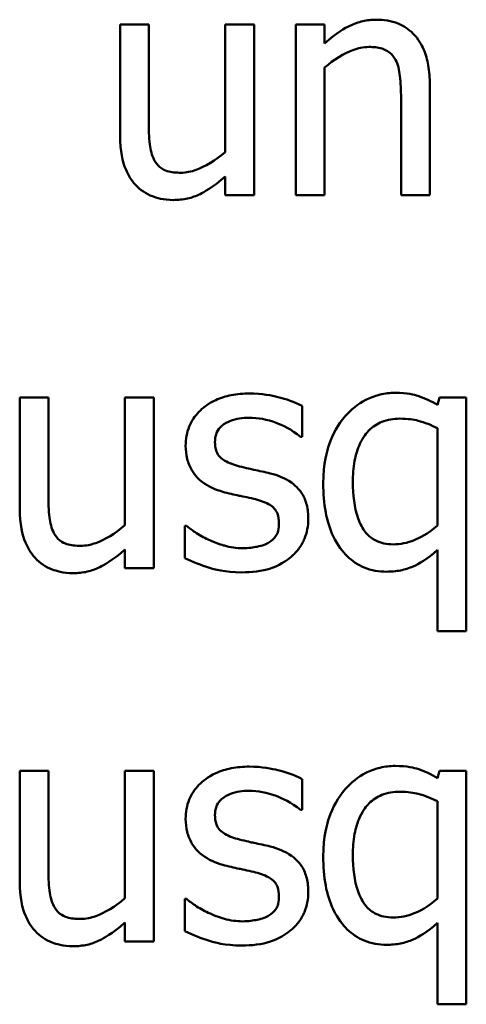
# Model space of a CAD drawing. Units: inches. Extents: x 1 to 175, y 1 to 135.
# Drawn here: x 65 to 65, y 40 to 40 of the extents above; entities that cross this region are included whole.
import ezdxf

# ---------------------------------------------------------------- set-up
doc = ezdxf.new("R2010")
doc.units = ezdxf.units.IN
doc.header["$LTSCALE"] = 8
doc.header["$MEASUREMENT"] = 0
doc.layers.add('Visible (ANSI)', color=7, linetype='Continuous', lineweight=50)

msp = doc.modelspace()

# ---------------------------------------------------------------- linework, layer by layer
at = {"layer": 'Visible (ANSI)'}
for p, q in [((64.78505, 39.76007), (64.77936, 39.76007)), ((64.77936, 39.76007), (64.77936, 39.73816)), ((64.78505, 39.74082), (64.78505, 39.76007)), ((64.80587, 39.76007), (64.80018, 39.76007)), ((64.80018, 39.76007), (64.80018, 39.73484)), ((64.80587, 39.72631), (64.80587, 39.76007)), ((64.8198, 39.76007), (64.81411, 39.76007)), ((64.81411, 39.76007), (64.81411, 39.72631)), ((64.8198, 39.75632), (64.8198, 39.76007)), ((64.8198, 39.72631), (64.8198, 39.75154)), ((64.84062, 39.72631), (64.84062, 39.74822)), ((64.83493, 39.74556), (64.83493, 39.72631)), ((64.80018, 39.73003), (64.80018, 39.72631)), ((64.80018, 39.72631), (64.80587, 39.72631)), ((64.81411, 39.72631), (64.8198, 39.72631)), ((64.83493, 39.72631), (64.84062, 39.72631)), ((64.76521, 39.68628), (64.75952, 39.68628)), ((64.75952, 39.68628), (64.75952, 39.66436)), ((64.76521, 39.66702), (64.76521, 39.68628)), ((64.78603, 39.68628), (64.78034, 39.68628)), ((64.78034, 39.68628), (64.78034, 39.66104)), ((64.78603, 39.65251), (64.78603, 39.68628)), ((64.81535, 39.67855), (64.81535, 39.68464)), ((64.84252, 39.68628), (64.84215, 39.68482)), ((64.84784, 39.68628), (64.84252, 39.68628)), ((64.84784, 39.64008), (64.84784, 39.68628)), ((64.84215, 39.68023), (64.84215, 39.66097)), ((64.81506, 39.67855), (64.81535, 39.67855)), ((64.79248, 39.66093), (64.79219, 39.66093)), ((64.79219, 39.66093), (64.79219, 39.65455)), ((64.78034, 39.65623), (64.78034, 39.65251)), ((64.84215, 39.65619), (64.84215, 39.64008)), ((64.78034, 39.65251), (64.78603, 39.65251)), ((64.84215, 39.64008), (64.84784, 39.64008)), ((64.76521, 39.61248), (64.75952, 39.61248)), ((64.75952, 39.61248), (64.75952, 39.59057)), ((64.76521, 39.59323), (64.76521, 39.61248)), ((64.78603, 39.61248), (64.78034, 39.61248)), ((64.78034, 39.61248), (64.78034, 39.58725)), ((64.78603, 39.57872), (64.78603, 39.61248)), ((64.84252, 39.61248), (64.84215, 39.61103)), ((64.84784, 39.61248), (64.84252, 39.61248)), ((64.84784, 39.56628), (64.84784, 39.61248)), ((64.81535, 39.60475), (64.81535, 39.61084)), ((64.81506, 39.60475), (64.81535, 39.60475)), ((64.84215, 39.60643), (64.84215, 39.58718)), ((64.79219, 39.58714), (64.79219, 39.58076)), ((64.79248, 39.58714), (64.79219, 39.58714)), ((64.78034, 39.58244), (64.78034, 39.57872)), ((64.84215, 39.5824), (64.84215, 39.56628)), ((64.78034, 39.57872), (64.78603, 39.57872)), ((64.84215, 39.56628), (64.84784, 39.56628))]:
    msp.add_line(p, q, dxfattribs=at)
for points, knots in [([(64.83005, 39.76102), (64.82914, 39.76102), (64.82824, 39.76093), (64.82647, 39.76052), (64.82562, 39.76022), (64.82389, 39.75937), (64.82216, 39.75844), (64.8198, 39.75632)], [-0.0670963, -0.0670963, -0.0670963, -0.0670963, -0.04557409, -0.04557409, -0.02417235, -0.02417235, 0, 0, 0, 0]), ([(64.84062, 39.74822), (64.84062, 39.74949), (64.84053, 39.75077), (64.84013, 39.75309), (64.83983, 39.75416), (64.83902, 39.75604), (64.83839, 39.75721), (64.83644, 39.75915), (64.83546, 39.7598), (64.83298, 39.76081), (64.83151, 39.76102), (64.83005, 39.76102)], [-0.06101746, -0.06101746, -0.06101746, -0.06101746, -0.04553204, -0.04553204, -0.03211892, -0.03211892, -0.02038583, -0.02038583, -0.01119463, -0.01119463, 0, 0, 0, 0]), ([(64.8198, 39.75154), (64.82166, 39.75312), (64.82365, 39.75437), (64.82641, 39.7554), (64.82747, 39.75563), (64.82855, 39.75563)], [-0.02249989, -0.02249989, -0.02249989, -0.02249989, -0.00824559, -0.00824559, 0, 0, 0, 0]), ([(64.82855, 39.75563), (64.82941, 39.75563), (64.83035, 39.75555), (64.83155, 39.75518), (64.83212, 39.75496), (64.83317, 39.75411), (64.83355, 39.75364), (64.83384, 39.75311)], [-0.02273523, -0.02273523, -0.02273523, -0.02273523, -0.01026099, -0.01026099, -0.00464112, -0.00464112, 0, 0, 0, 0]), ([(64.83384, 39.75311), (64.83433, 39.75221), (64.83459, 39.75106), (64.83487, 39.74846), (64.83493, 39.74701), (64.83493, 39.74556)], [-0.01992049, -0.01992049, -0.01992049, -0.01992049, -0.01103645, -0.01103645, 0, 0, 0, 0]), ([(64.78614, 39.73327), (64.78564, 39.73422), (64.78537, 39.73528), (64.78508, 39.73783), (64.78505, 39.73933), (64.78505, 39.74082)], [-0.01956162, -0.01956162, -0.01956162, -0.01956162, -0.01135807, -0.01135807, 0, 0, 0, 0]), ([(64.77936, 39.73816), (64.77936, 39.73496), (64.77988, 39.73291), (64.78097, 39.73031), (64.78159, 39.72927), (64.78242, 39.72838)], [-0.02149321, -0.02149321, -0.02149321, -0.02149321, -0.00924227, -0.00924227, 0, 0, 0, 0]), ([(64.79143, 39.73075), (64.79047, 39.73075), (64.7895, 39.73084), (64.78832, 39.7312), (64.7878, 39.73141), (64.78679, 39.73224), (64.78642, 39.73273), (64.78614, 39.73327)], [-0.02179241, -0.02179241, -0.02179241, -0.02179241, -0.00996276, -0.00996276, -0.00466163, -0.00466163, 0, 0, 0, 0]), ([(64.80018, 39.73484), (64.79827, 39.73318), (64.79614, 39.73193), (64.79344, 39.73097), (64.79244, 39.73075), (64.79143, 39.73075)], [-0.02187129, -0.02187129, -0.02187129, -0.02187129, -0.0077281, -0.0077281, 0, 0, 0, 0]), ([(64.78993, 39.72536), (64.79087, 39.72536), (64.7918, 39.72545), (64.79357, 39.72585), (64.79441, 39.72614), (64.79591, 39.7269), (64.79763, 39.72779), (64.80018, 39.73003)], [-0.08490083, -0.08490083, -0.08490083, -0.08490083, -0.05463413, -0.05463413, -0.02584733, -0.02584733, 0, 0, 0, 0]), ([(64.78242, 39.72838), (64.78288, 39.72787), (64.7834, 39.72742), (64.78454, 39.72664), (64.78515, 39.72633), (64.78654, 39.72581), (64.78793, 39.72536), (64.78993, 39.72536)], [-0.04151489, -0.04151489, -0.04151489, -0.04151489, -0.02832155, -0.02832155, -0.01523269, -0.01523269, 0, 0, 0, 0]), ([(64.80492, 39.68708), (64.80373, 39.68708), (64.80253, 39.68699), (64.8003, 39.68655), (64.79927, 39.68624), (64.79674, 39.68508), (64.79567, 39.68419), (64.79415, 39.68263), (64.7935, 39.68167), (64.79255, 39.67937), (64.79234, 39.67808), (64.79234, 39.67676)], [-0.03692254, -0.03692254, -0.03692254, -0.03692254, -0.03153612, -0.03153612, -0.02668423, -0.02668423, -0.01896174, -0.01896174, -0.01005078, -0.01005078, 0, 0, 0, 0]), ([(64.81535, 39.68464), (64.81389, 39.68544), (64.81219, 39.68599), (64.80947, 39.68666), (64.80746, 39.68708), (64.80492, 39.68708)], [-0.04762138, -0.04762138, -0.04762138, -0.04762138, -0.01932258, -0.01932258, 0, 0, 0, 0]), ([(64.83376, 39.68723), (64.83276, 39.68723), (64.83177, 39.68711), (64.82966, 39.6866), (64.82871, 39.6862), (64.82639, 39.68503), (64.82503, 39.68394), (64.82388, 39.6826)], [-0.02526039, -0.02526039, -0.02526039, -0.02526039, -0.01982334, -0.01982334, -0.01348369, -0.01348369, 0, 0, 0, 0]), ([(64.84215, 39.68482), (64.84093, 39.68556), (64.83961, 39.68619), (64.83762, 39.68683), (64.8362, 39.68723), (64.83376, 39.68723)], [-0.05860166, -0.05860166, -0.05860166, -0.05860166, -0.01858889, -0.01858889, 0, 0, 0, 0]), ([(64.82388, 39.6826), (64.82246, 39.68097), (64.82145, 39.67903), (64.82031, 39.67583), (64.81954, 39.67336), (64.81954, 39.66929)], [-0.08525382, -0.08525382, -0.08525382, -0.08525382, -0.0310553, -0.0310553, 0, 0, 0, 0]), ([(64.79814, 39.67756), (64.79814, 39.6779), (64.79817, 39.67823), (64.7983, 39.67887), (64.79839, 39.67916), (64.79873, 39.67989), (64.79903, 39.68028), (64.80003, 39.68119), (64.80078, 39.68151), (64.80233, 39.68213), (64.80357, 39.6823), (64.80481, 39.6823)], [-0.01700319, -0.01700319, -0.01700319, -0.01700319, -0.01573115, -0.01573115, -0.0145516, -0.0145516, -0.01266674, -0.01266674, -0.00943659, -0.00943659, 0, 0, 0, 0]), ([(64.80481, 39.6823), (64.80667, 39.6823), (64.80847, 39.68196), (64.81147, 39.68083), (64.81321, 39.68002), (64.81506, 39.67855)], [-0.04280734, -0.04280734, -0.04280734, -0.04280734, -0.01799643, -0.01799643, 0, 0, 0, 0]), ([(64.82541, 39.66958), (64.82541, 39.67097), (64.82551, 39.6724), (64.82597, 39.67494), (64.82631, 39.67609), (64.82743, 39.67849), (64.82813, 39.67933), (64.82936, 39.68055), (64.83019, 39.6811), (64.83227, 39.68194), (64.83349, 39.68212), (64.83471, 39.68212)], [-0.03209035, -0.03209035, -0.03209035, -0.03209035, -0.02691405, -0.02691405, -0.02253537, -0.02253537, -0.01707363, -0.01707363, -0.00934672, -0.00934672, 0, 0, 0, 0]), ([(64.83471, 39.68212), (64.83629, 39.68212), (64.83747, 39.68192), (64.83961, 39.68138), (64.84096, 39.68081), (64.84215, 39.68023)], [-0.01678567, -0.01678567, -0.01678567, -0.01678567, -0.01011472, -0.01011472, 0, 0, 0, 0]), ([(64.79234, 39.67676), (64.79234, 39.67589), (64.79243, 39.67501), (64.79284, 39.67337), (64.79314, 39.67262), (64.79422, 39.67077), (64.79501, 39.67004), (64.79684, 39.66867), (64.79827, 39.66806), (64.7997, 39.66764)], [-0.02508673, -0.02508673, -0.02508673, -0.02508673, -0.02110903, -0.02110903, -0.01738909, -0.01738909, -0.0113734, -0.0113734, 0, 0, 0, 0]), ([(64.80299, 39.67268), (64.80194, 39.67295), (64.80092, 39.6733), (64.79982, 39.67395), (64.79943, 39.6742), (64.79881, 39.67486), (64.7986, 39.67523), (64.79821, 39.67624), (64.79814, 39.67692), (64.79814, 39.67756)], [-0.02245089, -0.02245089, -0.02245089, -0.02245089, -0.01181088, -0.01181088, -0.00824422, -0.00824422, -0.0049397, -0.0049397, 0, 0, 0, 0]), ([(64.80908, 39.67129), (64.80799, 39.67155), (64.80689, 39.67179), (64.80544, 39.67209), (64.80426, 39.67234), (64.80299, 39.67268)], [-0.04089471, -0.04089471, -0.04089471, -0.04089471, -0.00999822, -0.00999822, 0, 0, 0, 0]), ([(64.81659, 39.66225), (64.81659, 39.66319), (64.8165, 39.66414), (64.81607, 39.66586), (64.81576, 39.66663), (64.81503, 39.66779), (64.81442, 39.66864), (64.81201, 39.67035), (64.81055, 39.67092), (64.80908, 39.67129)], [-0.05739807, -0.05739807, -0.05739807, -0.05739807, -0.03883446, -0.03883446, -0.02245642, -0.02245642, -0.01157185, -0.01157185, 0, 0, 0, 0]), ([(64.81954, 39.66929), (64.81954, 39.66738), (64.81968, 39.66543), (64.82034, 39.66194), (64.82082, 39.66035), (64.82241, 39.65701), (64.82345, 39.65574), (64.82528, 39.65395), (64.82639, 39.6532), (64.82906, 39.6521), (64.83056, 39.65185), (64.83209, 39.65185)], [-0.04713084, -0.04713084, -0.04713084, -0.04713084, -0.03857073, -0.03857073, -0.03120963, -0.03120963, -0.0220054, -0.0220054, -0.01166206, -0.01166206, 0, 0, 0, 0]), ([(64.83336, 39.65725), (64.83275, 39.65725), (64.83213, 39.65731), (64.83097, 39.65755), (64.83044, 39.65774), (64.8292, 39.65836), (64.82857, 39.65886), (64.82729, 39.66035), (64.82679, 39.66139), (64.82568, 39.66452), (64.82541, 39.66704), (64.82541, 39.66958)], [-0.04406444, -0.04406444, -0.04406444, -0.04406444, -0.03920891, -0.03920891, -0.03476303, -0.03476303, -0.02831862, -0.02831862, -0.01930806, -0.01930806, 0, 0, 0, 0]), ([(64.7663, 39.65948), (64.7658, 39.66043), (64.76553, 39.66149), (64.76524, 39.66404), (64.76521, 39.66553), (64.76521, 39.66702)], [-0.01956162, -0.01956162, -0.01956162, -0.01956162, -0.01135807, -0.01135807, 0, 0, 0, 0]), ([(64.7997, 39.66764), (64.80077, 39.66736), (64.80187, 39.6671), (64.80325, 39.66682), (64.80463, 39.66653), (64.80579, 39.66626)], [-0.04216142, -0.04216142, -0.04216142, -0.04216142, -0.0090878, -0.0090878, 0, 0, 0, 0]), ([(64.80579, 39.66626), (64.80684, 39.666), (64.80788, 39.66566), (64.80929, 39.6649), (64.80961, 39.66462), (64.8101, 39.66411), (64.81033, 39.66374), (64.81071, 39.66275), (64.81079, 39.66211), (64.81079, 39.66148)], [-0.01318964, -0.01318964, -0.01318964, -0.01318964, -0.01018056, -0.01018056, -0.00808988, -0.00808988, -0.00475909, -0.00475909, 0, 0, 0, 0]), ([(64.75952, 39.66436), (64.75952, 39.66116), (64.76004, 39.65912), (64.76113, 39.65652), (64.76176, 39.65548), (64.76258, 39.65459)], [-0.02149321, -0.02149321, -0.02149321, -0.02149321, -0.00924227, -0.00924227, 0, 0, 0, 0]), ([(64.78034, 39.66104), (64.77843, 39.65938), (64.7763, 39.65814), (64.7736, 39.65717), (64.7726, 39.65696), (64.77159, 39.65696)], [-0.02187129, -0.02187129, -0.02187129, -0.02187129, -0.0077281, -0.0077281, 0, 0, 0, 0]), ([(64.81079, 39.66148), (64.81079, 39.66098), (64.81076, 39.66044), (64.81053, 39.65945), (64.81037, 39.65915), (64.80984, 39.65839), (64.80932, 39.65796), (64.80878, 39.65762)], [-0.009167484, -0.009167484, -0.009167484, -0.009167484, -0.007022077, -0.007022077, -0.004830507, -0.004830507, 0, 0, 0, 0]), ([(64.8132, 39.65477), (64.81377, 39.65526), (64.81429, 39.6558), (64.81526, 39.65712), (64.81559, 39.65779), (64.81634, 39.65958), (64.81659, 39.66089), (64.81659, 39.66225)], [-0.01854546, -0.01854546, -0.01854546, -0.01854546, -0.01477796, -0.01477796, -0.01035167, -0.01035167, 0, 0, 0, 0]), ([(64.77159, 39.65696), (64.77063, 39.65696), (64.76966, 39.65704), (64.76849, 39.65741), (64.76796, 39.65761), (64.76695, 39.65845), (64.76659, 39.65894), (64.7663, 39.65948)], [-0.02179241, -0.02179241, -0.02179241, -0.02179241, -0.00996276, -0.00996276, -0.00466163, -0.00466163, 0, 0, 0, 0]), ([(64.79682, 39.6582), (64.79596, 39.6586), (64.79498, 39.65911), (64.79362, 39.66007), (64.79304, 39.66049), (64.79248, 39.66093)], [-0.01270978, -0.01270978, -0.01270978, -0.01270978, -0.00542789, -0.00542789, 0, 0, 0, 0]), ([(64.84215, 39.66097), (64.84026, 39.6593), (64.83852, 39.65847), (64.83621, 39.65754), (64.83482, 39.65725), (64.83336, 39.65725)], [-0.01893605, -0.01893605, -0.01893605, -0.01893605, -0.01106862, -0.01106862, 0, 0, 0, 0]), ([(64.80361, 39.65649), (64.80238, 39.65649), (64.80117, 39.65665), (64.79961, 39.65711), (64.79828, 39.65749), (64.79682, 39.6582)], [-0.04980019, -0.04980019, -0.04980019, -0.04980019, -0.01235814, -0.01235814, 0, 0, 0, 0]), ([(64.80878, 39.65762), (64.80851, 39.65742), (64.80817, 39.65727), (64.80742, 39.657), (64.80695, 39.65688), (64.80579, 39.65665), (64.80474, 39.65649), (64.80361, 39.65649)], [-0.01798708, -0.01798708, -0.01798708, -0.01798708, -0.01399119, -0.01399119, -0.00863043, -0.00863043, 0, 0, 0, 0]), ([(64.77009, 39.65156), (64.77103, 39.65156), (64.77196, 39.65165), (64.77374, 39.65205), (64.77457, 39.65235), (64.77608, 39.65311), (64.77779, 39.654), (64.78034, 39.65623)], [-0.08490083, -0.08490083, -0.08490083, -0.08490083, -0.05463413, -0.05463413, -0.02584733, -0.02584733, 0, 0, 0, 0]), ([(64.83209, 39.65185), (64.83301, 39.65185), (64.83393, 39.65193), (64.83569, 39.65228), (64.83652, 39.65254), (64.83846, 39.6534), (64.84008, 39.6543), (64.84215, 39.65619)], [-0.05204588, -0.05204588, -0.05204588, -0.05204588, -0.03628154, -0.03628154, -0.0213752, -0.0213752, 0, 0, 0, 0]), ([(64.76258, 39.65459), (64.76305, 39.65408), (64.76356, 39.65362), (64.7647, 39.65284), (64.76531, 39.65253), (64.7667, 39.65201), (64.76809, 39.65156), (64.77009, 39.65156)], [-0.04151489, -0.04151489, -0.04151489, -0.04151489, -0.02832155, -0.02832155, -0.01523269, -0.01523269, 0, 0, 0, 0]), ([(64.79219, 39.65455), (64.79369, 39.65376), (64.79545, 39.65312), (64.7979, 39.65236), (64.80008, 39.65171), (64.80339, 39.65171)], [-0.07374185, -0.07374185, -0.07374185, -0.07374185, -0.02522736, -0.02522736, 0, 0, 0, 0]), ([(64.80339, 39.65171), (64.80541, 39.65171), (64.80743, 39.65191), (64.80993, 39.65277), (64.81152, 39.65337), (64.8132, 39.65477)], [-0.05211099, -0.05211099, -0.05211099, -0.05211099, -0.01664638, -0.01664638, 0, 0, 0, 0]), ([(64.80492, 39.61329), (64.80373, 39.61329), (64.80253, 39.61319), (64.8003, 39.61276), (64.79927, 39.61245), (64.79674, 39.61128), (64.79567, 39.61039), (64.79415, 39.60883), (64.7935, 39.60788), (64.79255, 39.60558), (64.79234, 39.60429), (64.79234, 39.60297)], [-0.03692254, -0.03692254, -0.03692254, -0.03692254, -0.03153612, -0.03153612, -0.02668423, -0.02668423, -0.01896174, -0.01896174, -0.01005078, -0.01005078, 0, 0, 0, 0]), ([(64.81535, 39.61084), (64.81389, 39.61164), (64.81219, 39.6122), (64.80947, 39.61286), (64.80746, 39.61329), (64.80492, 39.61329)], [-0.04762138, -0.04762138, -0.04762138, -0.04762138, -0.01932258, -0.01932258, 0, 0, 0, 0]), ([(64.83376, 39.61343), (64.83276, 39.61343), (64.83177, 39.61332), (64.82966, 39.61281), (64.82871, 39.61241), (64.82639, 39.61123), (64.82503, 39.61015), (64.82388, 39.6088)], [-0.02526039, -0.02526039, -0.02526039, -0.02526039, -0.01982334, -0.01982334, -0.01348369, -0.01348369, 0, 0, 0, 0]), ([(64.84215, 39.61103), (64.84093, 39.61176), (64.83961, 39.6124), (64.83762, 39.61303), (64.8362, 39.61343), (64.83376, 39.61343)], [-0.05860166, -0.05860166, -0.05860166, -0.05860166, -0.01858889, -0.01858889, 0, 0, 0, 0]), ([(64.79814, 39.60377), (64.79814, 39.6041), (64.79817, 39.60444), (64.7983, 39.60507), (64.79839, 39.60537), (64.79873, 39.6061), (64.79903, 39.60649), (64.80003, 39.60739), (64.80078, 39.60772), (64.80233, 39.60834), (64.80357, 39.60851), (64.80481, 39.60851)], [-0.01700319, -0.01700319, -0.01700319, -0.01700319, -0.01573115, -0.01573115, -0.0145516, -0.0145516, -0.01266674, -0.01266674, -0.00943659, -0.00943659, 0, 0, 0, 0]), ([(64.80481, 39.60851), (64.80667, 39.60851), (64.80847, 39.60816), (64.81147, 39.60703), (64.81321, 39.60623), (64.81506, 39.60475)], [-0.04280734, -0.04280734, -0.04280734, -0.04280734, -0.01799643, -0.01799643, 0, 0, 0, 0]), ([(64.82388, 39.6088), (64.82246, 39.60717), (64.82145, 39.60524), (64.82031, 39.60204), (64.81954, 39.59957), (64.81954, 39.59549)], [-0.08525382, -0.08525382, -0.08525382, -0.08525382, -0.0310553, -0.0310553, 0, 0, 0, 0]), ([(64.82541, 39.59578), (64.82541, 39.59718), (64.82551, 39.59861), (64.82597, 39.60114), (64.82631, 39.60229), (64.82743, 39.6047), (64.82813, 39.60553), (64.82936, 39.60675), (64.83019, 39.6073), (64.83227, 39.60814), (64.83349, 39.60833), (64.83471, 39.60833)], [-0.03209035, -0.03209035, -0.03209035, -0.03209035, -0.02691405, -0.02691405, -0.02253537, -0.02253537, -0.01707363, -0.01707363, -0.00934672, -0.00934672, 0, 0, 0, 0]), ([(64.83471, 39.60833), (64.83629, 39.60833), (64.83747, 39.60812), (64.83961, 39.60758), (64.84096, 39.60702), (64.84215, 39.60643)], [-0.01678567, -0.01678567, -0.01678567, -0.01678567, -0.01011472, -0.01011472, 0, 0, 0, 0]), ([(64.79234, 39.60297), (64.79234, 39.60209), (64.79243, 39.60122), (64.79284, 39.59958), (64.79314, 39.59882), (64.79422, 39.59697), (64.79501, 39.59625), (64.79684, 39.59488), (64.79827, 39.59427), (64.7997, 39.59385)], [-0.02508673, -0.02508673, -0.02508673, -0.02508673, -0.02110903, -0.02110903, -0.01738909, -0.01738909, -0.0113734, -0.0113734, 0, 0, 0, 0]), ([(64.80299, 39.59888), (64.80194, 39.59915), (64.80092, 39.59951), (64.79982, 39.60016), (64.79943, 39.60041), (64.79881, 39.60107), (64.7986, 39.60143), (64.79821, 39.60245), (64.79814, 39.60312), (64.79814, 39.60377)], [-0.02245089, -0.02245089, -0.02245089, -0.02245089, -0.01181088, -0.01181088, -0.00824422, -0.00824422, -0.0049397, -0.0049397, 0, 0, 0, 0]), ([(64.80908, 39.5975), (64.80799, 39.59775), (64.80689, 39.598), (64.80544, 39.5983), (64.80426, 39.59855), (64.80299, 39.59888)], [-0.04089471, -0.04089471, -0.04089471, -0.04089471, -0.00999822, -0.00999822, 0, 0, 0, 0]), ([(64.81659, 39.58845), (64.81659, 39.58939), (64.8165, 39.59034), (64.81607, 39.59206), (64.81576, 39.59283), (64.81503, 39.594), (64.81442, 39.59484), (64.81201, 39.59655), (64.81055, 39.59712), (64.80908, 39.5975)], [-0.05739807, -0.05739807, -0.05739807, -0.05739807, -0.03883446, -0.03883446, -0.02245642, -0.02245642, -0.01157185, -0.01157185, 0, 0, 0, 0]), ([(64.81954, 39.59549), (64.81954, 39.59358), (64.81968, 39.59163), (64.82034, 39.58814), (64.82082, 39.58655), (64.82241, 39.58321), (64.82345, 39.58195), (64.82528, 39.58016), (64.82639, 39.57941), (64.82906, 39.57831), (64.83056, 39.57806), (64.83209, 39.57806)], [-0.04713084, -0.04713084, -0.04713084, -0.04713084, -0.03857073, -0.03857073, -0.03120963, -0.03120963, -0.0220054, -0.0220054, -0.01166206, -0.01166206, 0, 0, 0, 0]), ([(64.83336, 39.58346), (64.83275, 39.58346), (64.83213, 39.58351), (64.83097, 39.58376), (64.83044, 39.58394), (64.8292, 39.58456), (64.82857, 39.58506), (64.82729, 39.58656), (64.82679, 39.5876), (64.82568, 39.59073), (64.82541, 39.59325), (64.82541, 39.59578)], [-0.04406444, -0.04406444, -0.04406444, -0.04406444, -0.03920891, -0.03920891, -0.03476303, -0.03476303, -0.02831862, -0.02831862, -0.01930806, -0.01930806, 0, 0, 0, 0]), ([(64.7663, 39.58568), (64.7658, 39.58663), (64.76553, 39.58769), (64.76524, 39.59024), (64.76521, 39.59174), (64.76521, 39.59323)], [-0.01956162, -0.01956162, -0.01956162, -0.01956162, -0.01135807, -0.01135807, 0, 0, 0, 0]), ([(64.7997, 39.59385), (64.80077, 39.59356), (64.80187, 39.59331), (64.80325, 39.59302), (64.80463, 39.59273), (64.80579, 39.59246)], [-0.04216142, -0.04216142, -0.04216142, -0.04216142, -0.0090878, -0.0090878, 0, 0, 0, 0]), ([(64.80579, 39.59246), (64.80684, 39.59221), (64.80788, 39.59187), (64.80929, 39.59111), (64.80961, 39.59083), (64.8101, 39.59031), (64.81033, 39.58994), (64.81071, 39.58895), (64.81079, 39.58831), (64.81079, 39.58769)], [-0.01318964, -0.01318964, -0.01318964, -0.01318964, -0.01018056, -0.01018056, -0.00808988, -0.00808988, -0.00475909, -0.00475909, 0, 0, 0, 0]), ([(64.75952, 39.59057), (64.75952, 39.58737), (64.76004, 39.58532), (64.76113, 39.58272), (64.76176, 39.58168), (64.76258, 39.58079)], [-0.02149321, -0.02149321, -0.02149321, -0.02149321, -0.00924227, -0.00924227, 0, 0, 0, 0]), ([(64.78034, 39.58725), (64.77843, 39.58559), (64.7763, 39.58434), (64.7736, 39.58338), (64.7726, 39.58316), (64.77159, 39.58316)], [-0.02187129, -0.02187129, -0.02187129, -0.02187129, -0.0077281, -0.0077281, 0, 0, 0, 0]), ([(64.79682, 39.5844), (64.79596, 39.58481), (64.79498, 39.58531), (64.79362, 39.58627), (64.79304, 39.58669), (64.79248, 39.58714)], [-0.01270978, -0.01270978, -0.01270978, -0.01270978, -0.00542789, -0.00542789, 0, 0, 0, 0]), ([(64.81079, 39.58769), (64.81079, 39.58719), (64.81076, 39.58664), (64.81053, 39.58565), (64.81037, 39.58536), (64.80984, 39.5846), (64.80932, 39.58417), (64.80878, 39.58382)], [-0.009167484, -0.009167484, -0.009167484, -0.009167484, -0.007022077, -0.007022077, -0.004830507, -0.004830507, 0, 0, 0, 0]), ([(64.8132, 39.58098), (64.81377, 39.58146), (64.81429, 39.58201), (64.81526, 39.58332), (64.81559, 39.58399), (64.81634, 39.58578), (64.81659, 39.58709), (64.81659, 39.58845)], [-0.01854546, -0.01854546, -0.01854546, -0.01854546, -0.01477796, -0.01477796, -0.01035167, -0.01035167, 0, 0, 0, 0]), ([(64.84215, 39.58718), (64.84026, 39.5855), (64.83852, 39.58468), (64.83621, 39.58374), (64.83482, 39.58346), (64.83336, 39.58346)], [-0.01893605, -0.01893605, -0.01893605, -0.01893605, -0.01106862, -0.01106862, 0, 0, 0, 0]), ([(64.77159, 39.58316), (64.77063, 39.58316), (64.76966, 39.58325), (64.76849, 39.58361), (64.76796, 39.58382), (64.76695, 39.58465), (64.76659, 39.58514), (64.7663, 39.58568)], [-0.02179241, -0.02179241, -0.02179241, -0.02179241, -0.00996276, -0.00996276, -0.00466163, -0.00466163, 0, 0, 0, 0]), ([(64.80361, 39.58269), (64.80238, 39.58269), (64.80117, 39.58286), (64.79961, 39.58331), (64.79828, 39.58369), (64.79682, 39.5844)], [-0.04980019, -0.04980019, -0.04980019, -0.04980019, -0.01235814, -0.01235814, 0, 0, 0, 0]), ([(64.80878, 39.58382), (64.80851, 39.58363), (64.80817, 39.58348), (64.80742, 39.58321), (64.80695, 39.58309), (64.80579, 39.58286), (64.80474, 39.58269), (64.80361, 39.58269)], [-0.01798708, -0.01798708, -0.01798708, -0.01798708, -0.01399119, -0.01399119, -0.00863043, -0.00863043, 0, 0, 0, 0]), ([(64.77009, 39.57777), (64.77103, 39.57777), (64.77196, 39.57786), (64.77374, 39.57826), (64.77457, 39.57855), (64.77608, 39.57931), (64.77779, 39.5802), (64.78034, 39.58244)], [-0.08490083, -0.08490083, -0.08490083, -0.08490083, -0.05463413, -0.05463413, -0.02584733, -0.02584733, 0, 0, 0, 0]), ([(64.83209, 39.57806), (64.83301, 39.57806), (64.83393, 39.57814), (64.83569, 39.57849), (64.83652, 39.57875), (64.83846, 39.5796), (64.84008, 39.58051), (64.84215, 39.5824)], [-0.05204588, -0.05204588, -0.05204588, -0.05204588, -0.03628154, -0.03628154, -0.0213752, -0.0213752, 0, 0, 0, 0]), ([(64.76258, 39.58079), (64.76305, 39.58028), (64.76356, 39.57983), (64.7647, 39.57905), (64.76531, 39.57874), (64.7667, 39.57822), (64.76809, 39.57777), (64.77009, 39.57777)], [-0.04151489, -0.04151489, -0.04151489, -0.04151489, -0.02832155, -0.02832155, -0.01523269, -0.01523269, 0, 0, 0, 0]), ([(64.79219, 39.58076), (64.79369, 39.57997), (64.79545, 39.57933), (64.7979, 39.57857), (64.80008, 39.57791), (64.80339, 39.57791)], [-0.07374185, -0.07374185, -0.07374185, -0.07374185, -0.02522736, -0.02522736, 0, 0, 0, 0]), ([(64.80339, 39.57791), (64.80541, 39.57791), (64.80743, 39.57811), (64.80993, 39.57897), (64.81152, 39.57958), (64.8132, 39.58098)], [-0.05211099, -0.05211099, -0.05211099, -0.05211099, -0.01664638, -0.01664638, 0, 0, 0, 0])]:
    msp.add_open_spline(points, degree=3, knots=knots, dxfattribs=at)

doc.saveas('drawing.dxf')
